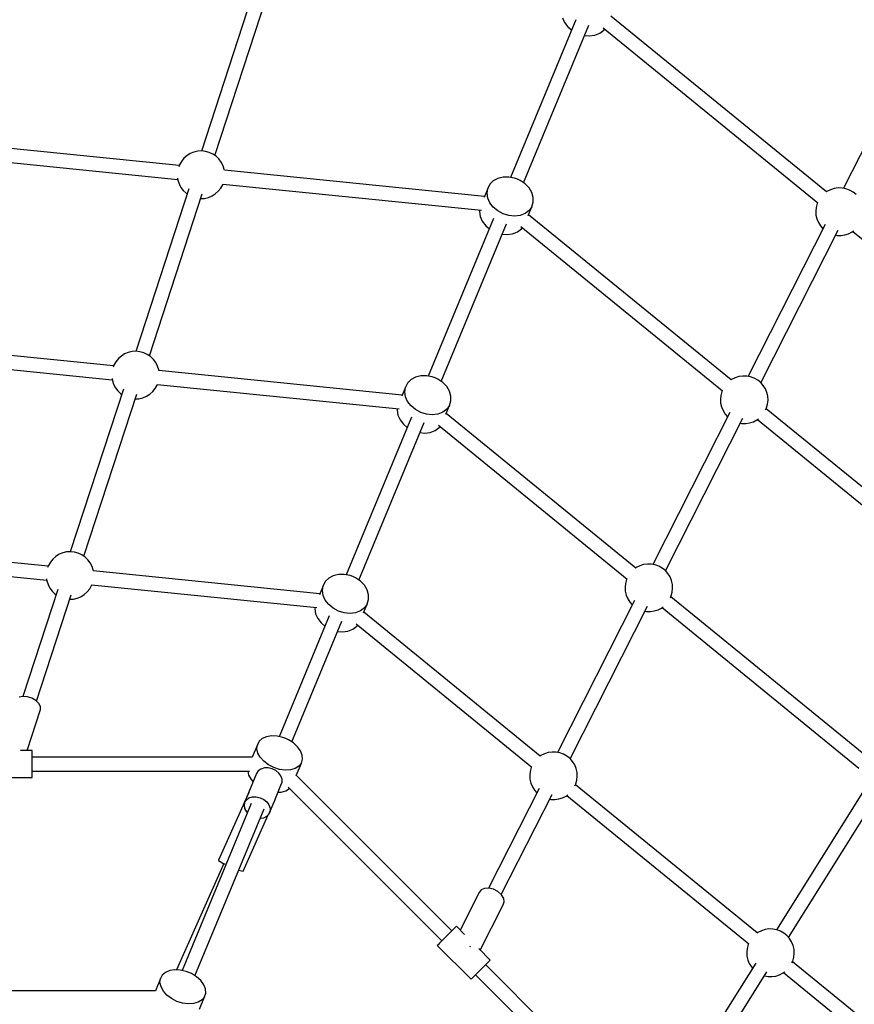
# Model space of a CAD drawing. Units: millimetres. Extents: x -2267 to 31632, y 24 to 21882.
# Drawn here: x 13186 to 14234, y 15681 to 16917 of the extents above; entities that cross this region are included whole.
import ezdxf

# ---------------------------------------------------------------- set-up
doc = ezdxf.new("R2010")
doc.units = ezdxf.units.MM
doc.styles.get("Standard").update_dxf_attribs({"font": 'arial.ttf'})
doc.dimstyles.new('Kopia Kopia ISO-25 moduły', dxfattribs={"dimtxt": 300, "dimasz": 210, "dimexe": 1.25, "dimexo": 0.625, "dimgap": 80, "dimtad": 1, "dimdec": 1, "dimlfac": 0.001, "dimtxsty": 'Standard', "dimblk": 'OBLIQUE', "dimcen": 2.5, "dimse1": 1, "dimse2": 1, "dimadec": 0, "dimazin": 0, "dimtfac": 1, "dimtmove": 0, "dimatfit": 3, "dimfxl": 1, "dimarcsym": 0})

# ---------------------------------------------------------------- blocks, each defined once
blk = doc.blocks.new('_Oblique')
at = {"color": 0, "linetype": 'ByBlock', "lineweight": -2}
blk.add_line((-0.5, -0.5), (0.5, 0.5), dxfattribs=at)
blk = doc.blocks.new('*D5')
at = {"color": 0, "lineweight": -2}
blk.add_line((1868.7, 20653.4), (28853.5, 20653.4), dxfattribs=at)
at = {"layer": 'Defpoints', "color": 0}
for p in [(28853.5, 20653.4), (1868.7, 12900.4), (28853.5, 12708.7)]:
    blk.add_point(p, dxfattribs=at)
at = {"color": 0, "lineweight": -2, "xscale": 210, "yscale": 210, "zscale": 210, "rotation": 180}
blk.add_blockref('_Oblique', (1868.7, 20653.4), dxfattribs=at)
at = {"color": 0, "lineweight": -2, "xscale": 210, "yscale": 210, "zscale": 210}
blk.add_blockref('_Oblique', (28853.5, 20653.4), dxfattribs=at)
at = {"color": 0, "insert": (15361.1, 20913.7), "char_height": 300, "attachment_point": 5}
blk.add_mtext('27,0m', dxfattribs=at)
blk = doc.blocks.new('*D6')
at = {"color": 0, "lineweight": -2}
blk.add_line((123.9, 21424.5), (31527, 21424.5), dxfattribs=at)
at = {"layer": 'Defpoints', "color": 0}
for p in [(31527, 21424.5), (123.9, 14248.8), (31527, 12747.9)]:
    blk.add_point(p, dxfattribs=at)
at = {"color": 0, "lineweight": -2, "xscale": 210, "yscale": 210, "zscale": 210, "rotation": 180}
blk.add_blockref('_Oblique', (123.9, 21424.5), dxfattribs=at)
at = {"color": 0, "lineweight": -2, "xscale": 210, "yscale": 210, "zscale": 210}
blk.add_blockref('_Oblique', (31527, 21424.5), dxfattribs=at)
at = {"color": 0, "insert": (15825.5, 21684.8), "char_height": 300, "attachment_point": 5}
blk.add_mtext('31,5m', dxfattribs=at)
blk = doc.blocks.new('1117')
for p, q in [((13480.7, 16956), (13414, 16752)), ((13431, 16746.4), (13497.5, 16949.6)), ((13867.2, 16919.2), (13869.9, 16913.2)), ((14198.5, 16700.6), (13927.9, 16921.4)), ((13884.2, 16916.7), (13802.2, 16718.7)), ((13884.2, 16916.7), (13802.2, 16718.7)), ((13818.3, 16712.1), (13900.3, 16910.1)), ((13818.3, 16712.1), (13900.3, 16910.1)), ((13869.9, 16913.2), (13874.2, 16907.7)), ((13874.2, 16907.7), (13878.9, 16903.9)), ((13894.9, 16897.2), (13900.9, 16896.6)), ((13900.9, 16896.6), (13907.9, 16897.5)), ((13907.9, 16897.5), (13914, 16899.9)), ((13914, 16899.9), (13919, 16903.5)), ((13918.4, 16906.6), (14187.7, 16686.8)), ((13919, 16903.5), (13920.2, 16905.1)), ((14322.1, 16906.5), (14220, 16705.2)), ((13386.2, 16733.8), (13045.7, 16768.3)), ((13043.5, 16750.9), (13384.4, 16716.3)), ((13395.8, 16746.1), (13392.1, 16742.9)), ((13400, 16748.8), (13395.8, 16746.1)), ((13404.6, 16750.6), (13400, 16748.8)), ((13409.4, 16751.8), (13404.6, 16750.6)), ((13414.3, 16752.1), (13409.4, 16751.8)), ((13419.2, 16751.6), (13414.3, 16752.1)), ((13424, 16750.2), (13419.2, 16751.6)), ((13428.4, 16748.2), (13424, 16750.2)), ((13432.5, 16745.4), (13428.4, 16748.2)), ((13386.5, 16734.7), (13385.6, 16732.2)), ((13389, 16739), (13386.5, 16734.7)), ((13392.1, 16742.9), (13389, 16739)), ((13436.1, 16742), (13432.5, 16745.4)), ((13439, 16738), (13436.1, 16742)), ((13441.3, 16733.6), (13439, 16738)), ((13442.8, 16728.9), (13441.3, 16733.6)), ((13442.9, 16727.9), (13442.8, 16728.9)), ((13769.3, 16694.9), (13442.9, 16728)), ((13384.2, 16717.9), (13384.5, 16715.4)), ((13384.5, 16715.4), (13386, 16710.7)), ((13386, 16710.7), (13388.3, 16706.3)), ((13438.4, 16705.3), (13440.8, 16709.6)), ((13440.8, 16709.6), (13441.2, 16710.6)), ((13440.8, 16710.6), (13765.6, 16677.7)), ((13776.2, 16710.2), (13773.5, 16705)), ((13780.5, 16714.5), (13776.2, 16710.2)), ((13786.1, 16717.5), (13780.5, 16714.5)), ((13792.7, 16719.1), (13786.1, 16717.5)), ((13799.8, 16719.2), (13792.7, 16719.1)), ((13807.1, 16717.8), (13799.8, 16719.2)), ((13810.7, 16716.5), (13807.1, 16717.8)), ((13814.1, 16714.9), (13810.7, 16716.5)), ((13820.3, 16710.8), (13814.1, 16714.9)), ((13825.3, 16705.6), (13820.3, 16710.8)), ((13398.4, 16704.5), (13331.8, 16500.5)), ((13348.8, 16494.9), (13415.2, 16698.1)), ((13388.3, 16706.3), (13391.3, 16702.4)), ((13391.3, 16702.4), (13394.8, 16699)), ((13394.8, 16699), (13396.3, 16698)), ((13427.4, 16695.6), (13431.5, 16698.2)), ((13431.5, 16698.2), (13435.2, 16701.5)), ((13435.2, 16701.5), (13438.4, 16705.3)), ((13773.5, 16705), (13768.9, 16693.8)), ((13772.6, 16699.1), (13773.5, 16705)), ((13773.5, 16693), (13772.6, 16699.1)), ((13828.8, 16699.8), (13825.3, 16705.6)), ((13830.6, 16693.7), (13828.8, 16699.8)), ((14199.3, 16701.1), (14198.5, 16700.6)), ((14203.7, 16703.4), (14199.3, 16701.1)), ((14208.4, 16704.9), (14203.7, 16703.4)), ((14213.2, 16705.6), (14208.4, 16704.9)), ((14218.2, 16705.5), (14213.2, 16705.6)), ((14223, 16704.6), (14218.2, 16705.5)), ((14227.7, 16702.9), (14223, 16704.6)), ((14232, 16700.5), (14227.7, 16702.9)), ((14235.8, 16697.4), (14232, 16700.5)), ((13413.3, 16692.3), (13418, 16692.6)), ((13418, 16692.6), (13422.8, 16693.7)), ((13422.8, 16693.7), (13427.4, 16695.6)), ((13776.2, 16686.9), (13773.5, 16693)), ((13780.5, 16681.4), (13776.2, 16686.9)), ((13828.8, 16682), (13830.6, 16687.6)), ((13830.6, 16687.6), (13830.6, 16693.7)), ((14187, 16686.1), (14185.7, 16681.3)), ((14187.5, 16687), (14187, 16686.1)), ((13763.3, 16677.9), (13763, 16676)), ((13763, 16676), (13763.9, 16669.9)), ((13786.1, 16676.8), (13780.5, 16681.4)), ((13792.8, 16673.2), (13786.1, 16676.8)), ((13799.9, 16671), (13792.8, 16673.2)), ((13820.3, 16673.6), (13814.2, 16671.2)), ((13825.3, 16677.3), (13820.3, 16673.6)), ((13824.2, 16670.9), (13828.8, 16682)), ((14078.9, 16464.6), (13824.7, 16672)), ((13828.8, 16682), (13825.3, 16677.3)), ((14185.7, 16681.3), (14185.2, 16676.4)), ((14185.2, 16676.4), (14185.5, 16671.5)), ((13780.9, 16667.4), (13698.9, 16469.4)), ((13780.9, 16667.4), (13698.9, 16469.4)), ((13715, 16462.7), (13797, 16660.7)), ((13715, 16462.7), (13797, 16660.7)), ((13763.9, 16669.9), (13766.6, 16663.9)), ((13766.6, 16663.9), (13770.9, 16658.3)), ((13807.2, 16670.4), (13799.9, 16671)), ((13814.2, 16671.2), (13807.2, 16670.4)), ((14197, 16659.9), (14100.3, 16469.2)), ((14185.5, 16671.5), (14186.6, 16666.7)), ((14186.6, 16666.7), (14188.5, 16662.1)), ((14188.5, 16662.1), (14191.1, 16657.9)), ((13770.9, 16658.3), (13775.6, 16654.5)), ((13791.6, 16647.8), (13797.6, 16647.3)), ((13797.6, 16647.3), (13804.6, 16648.1)), ((13804.6, 16648.1), (13810.8, 16650.5)), ((13810.8, 16650.5), (13815.7, 16654.2)), ((13815.1, 16657.2), (14068.1, 16450.8)), ((13815.7, 16654.2), (13816.9, 16655.7)), ((14116.3, 16461.1), (14213.4, 16652.5)), ((14191.1, 16657.9), (14194.2, 16654.4)), ((14221.8, 16646.7), (14226.5, 16648.2)), ((14226.5, 16648.2), (14230.9, 16650.4)), ((14230.9, 16650.4), (14233, 16651.9)), ((14231.7, 16651), (14515.7, 16419.2)), ((14210.3, 16646.4), (14212, 16646)), ((14212, 16646), (14217, 16645.9)), ((14217, 16645.9), (14221.8, 16646.7)), ((13303.9, 16482.3), (12987.2, 16514.4)), ((13322.3, 16499.1), (13317.7, 16497.3)), ((13327.1, 16500.3), (13322.3, 16499.1)), ((13332, 16500.6), (13327.1, 16500.3)), ((13337, 16500.1), (13332, 16500.6)), ((13341.7, 16498.7), (13337, 16500.1)), ((12985.1, 16497), (13302.2, 16464.8)), ((13306.7, 16487.5), (13304.3, 16483.2)), ((13309.9, 16491.4), (13306.7, 16487.5)), ((13313.6, 16494.6), (13309.9, 16491.4)), ((13317.7, 16497.3), (13313.6, 16494.6)), ((13346.2, 16496.7), (13341.7, 16498.7)), ((13350.3, 16493.9), (13346.2, 16496.7)), ((13353.8, 16490.5), (13350.3, 16493.9)), ((13356.8, 16486.5), (13353.8, 16490.5)), ((13304.3, 16483.2), (13303.4, 16480.7)), ((13359, 16482.1), (13356.8, 16486.5)), ((13360.6, 16477.4), (13359, 16482.1)), ((13360.7, 16476.4), (13360.6, 16477.4)), ((13666, 16445.6), (13360.7, 16476.5)), ((13301.9, 16466.4), (13302.3, 16463.9)), ((13302.3, 16463.9), (13303.8, 16459.2)), ((13677.2, 16465.1), (13672.9, 16460.8)), ((13682.8, 16468.1), (13677.2, 16465.1)), ((13689.4, 16469.7), (13682.8, 16468.1)), ((13696.6, 16469.8), (13689.4, 16469.7)), ((13703.8, 16468.4), (13696.6, 16469.8)), ((13707.4, 16467.1), (13703.8, 16468.4)), ((13710.8, 16465.5), (13707.4, 16467.1)), ((13717, 16461.4), (13710.8, 16465.5)), ((14079.6, 16465.1), (14078.8, 16464.6)), ((14084, 16467.4), (14079.6, 16465.1)), ((14088.7, 16468.9), (14084, 16467.4)), ((14093.6, 16469.6), (14088.7, 16468.9)), ((14098.5, 16469.5), (14093.6, 16469.6)), ((14103.4, 16468.6), (14098.5, 16469.5)), ((14108, 16466.9), (14103.4, 16468.6)), ((14112.3, 16464.5), (14108, 16466.9)), ((14116.1, 16461.4), (14112.3, 16464.5)), ((13316.2, 16453), (13249.5, 16249)), ((13303.8, 16459.2), (13306.1, 16454.8)), ((13306.1, 16454.8), (13309, 16450.9)), ((13309, 16450.9), (13312.6, 16447.5)), ((13349.3, 16446.7), (13353, 16450)), ((13353, 16450), (13356.1, 16453.8)), ((13356.1, 16453.8), (13358.6, 16458.1)), ((13358.6, 16458.1), (13358.9, 16459.1)), ((13358.6, 16459.1), (13662.3, 16428.3)), ((13670.2, 16455.6), (13665.6, 16444.4)), ((13669.3, 16449.7), (13670.2, 16455.6)), ((13670.2, 16443.6), (13669.3, 16449.7)), ((13672.9, 16460.8), (13670.2, 16455.6)), ((13722, 16456.3), (13717, 16461.4)), ((13725.5, 16450.4), (13722, 16456.3)), ((13727.3, 16444.3), (13725.5, 16450.4)), ((14067.3, 16450.1), (14066, 16445.3)), ((14067.8, 16451), (14067.3, 16450.1)), ((14119.4, 16457.7), (14116.1, 16461.4)), ((14122, 16453.5), (14119.4, 16457.7)), ((14123.9, 16448.9), (14122, 16453.5)), ((13266.5, 16243.4), (13333, 16446.6)), ((13312.6, 16447.5), (13314.1, 16446.4)), ((13331.1, 16440.8), (13335.7, 16441.1)), ((13335.7, 16441.1), (13340.5, 16442.2)), ((13340.5, 16442.2), (13345.1, 16444.1)), ((13345.1, 16444.1), (13349.3, 16446.7)), ((13672.9, 16437.6), (13670.2, 16443.6)), ((13677.2, 16432.1), (13672.9, 16437.6)), ((13725.5, 16432.7), (13727.3, 16438.3)), ((13727.3, 16438.3), (13727.3, 16444.3)), ((14066, 16445.3), (14065.5, 16440.4)), ((14065.5, 16440.4), (14065.8, 16435.5)), ((14125, 16444.1), (14123.9, 16448.9)), ((14124.8, 16434.3), (14125.3, 16439.2)), ((14125.3, 16439.2), (14125, 16444.1)), ((13660, 16428.6), (13659.7, 16426.6)), ((13659.7, 16426.6), (13660.7, 16420.5)), ((13682.8, 16427.4), (13677.2, 16432.1)), ((13689.5, 16423.8), (13682.8, 16427.4)), ((13722, 16427.9), (13717, 16424.2)), ((13720.9, 16421.5), (13725.5, 16432.7)), ((13725.5, 16432.7), (13722, 16427.9)), ((14065.8, 16435.5), (14066.9, 16430.7)), ((14066.9, 16430.7), (14068.8, 16426.1)), ((14068.8, 16426.1), (14071.5, 16421.9)), ((14122.3, 16427), (14123.5, 16429.5)), ((14388.2, 16212.2), (14123, 16428.5)), ((14123.5, 16429.5), (14124.8, 16434.3)), ((13677.6, 16418), (13595.6, 16220)), ((13677.6, 16418), (13595.6, 16220)), ((13660.7, 16420.5), (13663.4, 16414.5)), ((13663.4, 16414.5), (13667.7, 16409)), ((13696.6, 16421.7), (13689.5, 16423.8)), ((13703.9, 16421), (13696.6, 16421.7)), ((13710.9, 16421.9), (13703.9, 16421)), ((13717, 16424.2), (13710.9, 16421.9)), ((13959.2, 16228.6), (13721.4, 16422.6)), ((14077.3, 16423.9), (13980.6, 16233.2)), ((13996.6, 16225.1), (14093.7, 16416.5)), ((14071.5, 16421.9), (14074.5, 16418.4)), ((14106.9, 16412.2), (14111.2, 16414.4)), ((14111.2, 16414.4), (14113.3, 16415.9)), ((14112, 16415), (14377.4, 16198.4)), ((13611.7, 16213.4), (13693.7, 16411.4)), ((13611.7, 16213.4), (13693.7, 16411.4)), ((13667.7, 16409), (13672.3, 16405.1)), ((13701.3, 16398.8), (13707.5, 16401.1)), ((13707.5, 16401.1), (13712.5, 16404.8)), ((13711.8, 16407.8), (13948.4, 16214.8)), ((13712.5, 16404.8), (13713.6, 16406.4)), ((14090.6, 16410.4), (14092.3, 16410)), ((14092.3, 16410), (14097.3, 16409.9)), ((14097.3, 16409.9), (14102.2, 16410.7)), ((14102.2, 16410.7), (14106.9, 16412.2)), ((13688.4, 16398.5), (13694.4, 16397.9)), ((13694.4, 16397.9), (13701.3, 16398.8)), ((13221.7, 16230.8), (12928.8, 16260.5)), ((12926.7, 16243.1), (13219.9, 16213.3)), ((13227.6, 16239.9), (13224.5, 16236)), ((13231.3, 16243.1), (13227.6, 16239.9)), ((13235.5, 16245.8), (13231.3, 16243.1)), ((13240.1, 16247.6), (13235.5, 16245.8)), ((13244.9, 16248.8), (13240.1, 16247.6)), ((13249.8, 16249.1), (13244.9, 16248.8)), ((13254.7, 16248.6), (13249.8, 16249.1)), ((13259.5, 16247.2), (13254.7, 16248.6)), ((13264, 16245.2), (13259.5, 16247.2)), ((13268, 16242.4), (13264, 16245.2)), ((13271.6, 16239), (13268, 16242.4)), ((13222.1, 16231.7), (13221.1, 16229.2)), ((13224.5, 16236), (13222.1, 16231.7)), ((13274.5, 16235), (13271.6, 16239)), ((13276.8, 16230.6), (13274.5, 16235)), ((13278.3, 16225.9), (13276.8, 16230.6)), ((13959.9, 16229.2), (13959.1, 16228.6)), ((13964.3, 16231.4), (13959.9, 16229.2)), ((13969, 16232.9), (13964.3, 16231.4)), ((13973.9, 16233.6), (13969, 16232.9)), ((13978.8, 16233.5), (13973.9, 16233.6)), ((13983.7, 16232.6), (13978.8, 16233.5)), ((13988.3, 16230.9), (13983.7, 16232.6)), ((13992.6, 16228.5), (13988.3, 16230.9)), ((13996.4, 16225.4), (13992.6, 16228.5)), ((13219.7, 16214.9), (13220.1, 16212.4)), ((13278.5, 16224.9), (13278.3, 16225.9)), ((13562.7, 16196.2), (13278.4, 16225)), ((13573.9, 16215.7), (13569.6, 16211.5)), ((13579.5, 16218.8), (13573.9, 16215.7)), ((13586.1, 16220.4), (13579.5, 16218.8)), ((13593.3, 16220.5), (13586.1, 16220.4)), ((13600.6, 16219), (13593.3, 16220.5)), ((13604.1, 16217.8), (13600.6, 16219)), ((13607.5, 16216.2), (13604.1, 16217.8)), ((13613.7, 16212), (13607.5, 16216.2)), ((13948.1, 16215), (13947.7, 16214.1)), ((13999.7, 16221.7), (13996.4, 16225.4)), ((14002.3, 16217.5), (13999.7, 16221.7)), ((14004.2, 16212.9), (14002.3, 16217.5)), ((13220.1, 16212.4), (13221.6, 16207.7)), ((13221.6, 16207.7), (13223.8, 16203.3)), ((13223.8, 16203.3), (13226.8, 16199.4)), ((13270.8, 16198.5), (13273.9, 16202.3)), ((13273.9, 16202.3), (13276.3, 16206.6)), ((13276.3, 16206.6), (13276.7, 16207.6)), ((13276.3, 16207.6), (13559.1, 16178.9)), ((13566.9, 16206.2), (13562.3, 16195.1)), ((13566, 16200.4), (13566.9, 16206.2)), ((13569.6, 16211.5), (13566.9, 16206.2)), ((13618.7, 16206.9), (13613.7, 16212)), ((13622.2, 16201.1), (13618.7, 16206.9)), ((13946.4, 16209.3), (13945.8, 16204.4)), ((13945.8, 16204.4), (13946.1, 16199.5)), ((13947.7, 16214.1), (13946.4, 16209.3)), ((14005.3, 16208.1), (14004.2, 16212.9)), ((14005.1, 16198.3), (14005.6, 16203.2)), ((14005.6, 16203.2), (14005.3, 16208.1)), ((13234, 16201.5), (13190.1, 16067.3)), ((13207.1, 16061.6), (13250.7, 16195.1)), ((13226.8, 16199.4), (13230.3, 16196)), ((13230.3, 16196), (13231.8, 16194.9)), ((13253.5, 16189.6), (13258.3, 16190.7)), ((13258.3, 16190.7), (13262.9, 16192.6)), ((13262.9, 16192.6), (13267.1, 16195.2)), ((13267.1, 16195.2), (13270.8, 16198.5)), ((13566.9, 16194.2), (13566, 16200.4)), ((13569.6, 16188.2), (13566.9, 16194.2)), ((13624, 16195), (13622.2, 16201.1)), ((13624, 16188.9), (13624, 16195)), ((13946.1, 16199.5), (13947.3, 16194.7)), ((13947.3, 16194.7), (13949.2, 16190.1)), ((13949.2, 16190.1), (13951.8, 16185.9)), ((14002.7, 16191), (14003.8, 16193.5)), ((14250, 15991.3), (14003.4, 16192.6)), ((14003.8, 16193.5), (14005.1, 16198.3)), ((13248.9, 16189.3), (13253.5, 16189.6)), ((13556.7, 16179.2), (13556.4, 16177.3)), ((13573.9, 16182.7), (13569.6, 16188.2)), ((13579.6, 16178), (13573.9, 16182.7)), ((13586.2, 16174.5), (13579.6, 16178)), ((13618.7, 16178.5), (13613.7, 16174.8)), ((13617.6, 16172.2), (13622.2, 16183.3)), ((13622.2, 16183.3), (13618.7, 16178.5)), ((13622.2, 16183.3), (13624, 16188.9)), ((13957.6, 16187.9), (13860.9, 15997.2)), ((13876.9, 15989.2), (13974, 16180.5)), ((13951.8, 16185.9), (13954.8, 16182.4)), ((13987.2, 16176.2), (13991.6, 16178.4)), ((13991.6, 16178.4), (13993.6, 16179.9)), ((13992.3, 16179), (14239.2, 15977.5)), ((13574.3, 16168.6), (13511.5, 16016.9)), ((13574.3, 16168.6), (13511.5, 16016.9)), ((13556.4, 16177.3), (13557.4, 16171.1)), ((13557.4, 16171.1), (13560.1, 16165.1)), ((13593.3, 16172.3), (13586.2, 16174.5)), ((13600.6, 16171.6), (13593.3, 16172.3)), ((13607.6, 16172.5), (13600.6, 16171.6)), ((13613.7, 16174.8), (13607.6, 16172.5)), ((13839.5, 15992.6), (13618.1, 16173.3)), ((13970.9, 16174.4), (13972.7, 16174.1)), ((13972.7, 16174.1), (13977.6, 16174)), ((13977.6, 16174), (13982.5, 16174.7)), ((13982.5, 16174.7), (13987.2, 16176.2)), ((13527.6, 16010.3), (13590.4, 16162)), ((13527.6, 16010.3), (13590.4, 16162)), ((13560.1, 16165.1), (13564.4, 16159.6)), ((13564.4, 16159.6), (13569, 16155.8)), ((13604.2, 16151.7), (13609.2, 16155.4)), ((13608.5, 16158.5), (13828.7, 15978.8)), ((13609.2, 16155.4), (13610.3, 16157)), ((13585.1, 16149.1), (13591.1, 16148.5)), ((13591.1, 16148.5), (13598, 16149.4)), ((13598, 16149.4), (13604.2, 16151.7)), ((13190.1, 16067.3), (13185.2, 16066.3)), ((13195.8, 16066.9), (13190.1, 16067.3)), ((13201.4, 16065.2), (13195.8, 16066.9)), ((13206.4, 16062.3), (13201.4, 16065.2)), ((13210.1, 16058.7), (13206.4, 16062.3)), ((13212, 16054.7), (13210.1, 16058.7)), ((13212, 16050.8), (13212, 16054.7)), ((13195.2, 15999.4), (13212, 16050.8)), ((13502.2, 16017.8), (13495.8, 16016.8)), ((13509.2, 16017.5), (13502.2, 16017.8)), ((13516.4, 16015.8), (13509.2, 16017.5)), ((13484.3, 16006.7), (13477.8, 15991.2)), ((13483.7, 16001.7), (13484.3, 16006.7)), ((13486.6, 16011.1), (13484.3, 16006.7)), ((13490.5, 16014.5), (13486.6, 16011.1)), ((13495.8, 16016.8), (13490.5, 16014.5)), ((13519.9, 16014.5), (13516.4, 16015.8)), ((13523.3, 16012.9), (13519.9, 16014.5)), ((13529.6, 16009), (13523.3, 16012.9)), ((13534.8, 16004.3), (13529.6, 16009)), ((13201.8, 15999.4), (13186.9, 15999.4)), ((13201.8, 15998.5), (13201.8, 15999.4)), ((13201.8, 15996.5), (13201.8, 15998.5)), ((13201.8, 15993.5), (13201.8, 15996.5)), ((13201.8, 15989.8), (13201.8, 15993.5)), ((13485, 15996.3), (13483.7, 16001.7)), ((13487.9, 15991), (13485, 15996.3)), ((13538.5, 15999.1), (13534.8, 16004.3)), ((13540.7, 15993.7), (13538.5, 15999.1)), ((13541, 15988.5), (13540.7, 15993.7)), ((13840.2, 15993.2), (13839.4, 15992.6)), ((13844.6, 15995.4), (13840.2, 15993.2)), ((13849.3, 15996.9), (13844.6, 15995.4)), ((13854.2, 15997.6), (13849.3, 15996.9)), ((13859.1, 15997.5), (13854.2, 15997.6)), ((13864, 15996.6), (13859.1, 15997.5)), ((13868.6, 15994.9), (13864, 15996.6)), ((13872.9, 15992.5), (13868.6, 15994.9)), ((13876.8, 15989.4), (13872.9, 15992.5)), ((13477.9, 15991.3), (13201.8, 15991.3)), ((13201.8, 15985.6), (13201.8, 15989.8)), ((13201.8, 15981.2), (13201.8, 15985.6)), ((13201.8, 15976.8), (13201.8, 15981.2)), ((13492.5, 15986), (13487.9, 15991)), ((13498.2, 15981.7), (13492.5, 15986)), ((13504.9, 15978.2), (13498.2, 15981.7)), ((13536.4, 15979.8), (13531.8, 15977)), ((13533.2, 15968.3), (13539.6, 15983.8)), ((13539.6, 15983.8), (13536.4, 15979.8)), ((13539.6, 15983.8), (13541, 15988.5)), ((13880, 15985.7), (13876.8, 15989.4)), ((13882.6, 15981.5), (13880, 15985.7)), ((13884.5, 15976.9), (13882.6, 15981.5)), ((13201.8, 15972.9), (13201.8, 15976.8)), ((13201.8, 15973.5), (13474.6, 15973.5)), ((13201.8, 15969.6), (13201.8, 15972.9)), ((13201.8, 15967.1), (13201.8, 15969.6)), ((13483.4, 15970.7), (13468.3, 15934.4)), ((13472.2, 15973.5), (13473.4, 15968.4)), ((13473.4, 15968.4), (13476.4, 15963.1)), ((13485.5, 15973.9), (13483.4, 15970.7)), ((13488.8, 15976.3), (13485.5, 15973.9)), ((13493.1, 15977.6), (13488.8, 15976.3)), ((13497.9, 15977.7), (13493.1, 15977.6)), ((13502.8, 15976.6), (13497.9, 15977.7)), ((13507.3, 15974.4), (13502.8, 15976.6)), ((13512, 15975.9), (13504.9, 15978.2)), ((13511.2, 15971.3), (13507.3, 15974.4)), ((13513.9, 15967.6), (13511.2, 15971.3)), ((13519.2, 15974.9), (13512, 15975.9)), ((13515.4, 15963.6), (13513.9, 15967.6)), ((13525.9, 15975.3), (13519.2, 15974.9)), ((13531.8, 15977), (13525.9, 15975.3)), ((13728.5, 15773.2), (13533.2, 15968.4)), ((13826.7, 15973.3), (13826.2, 15968.4)), ((13826.2, 15968.4), (13826.5, 15963.5)), ((13828, 15978.1), (13826.7, 15973.3)), ((13828.4, 15979), (13828, 15978.1)), ((13885.6, 15972.1), (13884.5, 15976.9)), ((13885.9, 15967.2), (13885.6, 15972.1)), ((13141.8, 15965.5), (13201.8, 15965.5)), ((13201.8, 15965.7), (13201.8, 15967.1)), ((13201.8, 15965.5), (13201.8, 15965.7)), ((13476.4, 15963.1), (13479, 15960.2)), ((13506.9, 15939.1), (13513.9, 15956.1)), ((13513.9, 15956.1), (13515.4, 15959.7)), ((13515.6, 15961.6), (13515.4, 15963.6)), ((13515.4, 15959.7), (13515.6, 15961.6)), ((13826.5, 15963.5), (13827.6, 15958.7)), ((13827.6, 15958.7), (13829.5, 15954.1)), ((13883, 15955), (13884.1, 15957.5)), ((14111.8, 15770.5), (13883.7, 15956.6)), ((13884.1, 15957.5), (13885.4, 15962.3)), ((13885.4, 15962.3), (13885.9, 15967.2)), ((13473.5, 15946.9), (13435.7, 15862)), ((13510.2, 15947.1), (13514.3, 15947.4)), ((13514.3, 15947.4), (13520.2, 15949)), ((13520.2, 15949), (13524.6, 15951.8)), ((13522.9, 15953.5), (13715.9, 15760.5)), ((13837.9, 15951.9), (13774.4, 15826.7)), ((13790.4, 15818.6), (13854.3, 15944.5)), ((13829.5, 15954.1), (13832.1, 15949.9)), ((13832.1, 15949.9), (13835.2, 15946.4)), ((13871.9, 15942.4), (13873.9, 15943.9)), ((13872.6, 15943), (14101, 15756.7)), ((14248, 15953.6), (14136, 15774.5)), ((13476.7, 15932.9), (13389.9, 15723.5)), ((13468.3, 15934.4), (13467.6, 15930.6)), ((13467.6, 15930.6), (13468.3, 15926.6)), ((13468.3, 15934.4), (13470.5, 15937.6)), ((13470.5, 15937.6), (13473.8, 15940)), ((13473.8, 15940), (13478, 15941.3)), ((13478, 15941.3), (13482.8, 15941.4)), ((13482.8, 15941.4), (13487.7, 15940.3)), ((13487.7, 15940.3), (13492.3, 15938.1)), ((13492.3, 15938.1), (13496.1, 15935)), ((13496.1, 15935), (13498.9, 15931.3)), ((13498.9, 15919.8), (13506.9, 15939)), ((13498.9, 15931.3), (13500.3, 15927.3)), ((13506.7, 15938.6), (13506.9, 15939.1)), ((13506.9, 15939.1), (13506.9, 15939.1)), ((13506.9, 15939.1), (13506.9, 15939.1)), ((13851.2, 15938.4), (13853, 15938.1)), ((13853, 15938.1), (13857.9, 15938)), ((13857.9, 15938), (13862.8, 15938.7)), ((13862.8, 15938.7), (13867.5, 15940.2)), ((13867.5, 15940.2), (13871.9, 15942.4)), ((14151, 15765), (14262, 15942.5)), ((13406, 15716.8), (13492.8, 15926.3)), ((13466.3, 15848), (13497.8, 15918.7)), ((13468.3, 15926.6), (13470.5, 15922.7)), ((13470.5, 15922.7), (13471.9, 15921.2)), ((13496.1, 15917), (13498.9, 15919.8)), ((13500.3, 15923.4), (13498.9, 15919.8)), ((13500.3, 15927.3), (13500.5, 15925.3)), ((13500.5, 15925.3), (13500.3, 15923.4)), ((13487.9, 15914.5), (13492.3, 15915.1)), ((13492.3, 15915.1), (13496.1, 15917)), ((13442.4, 15857.7), (13382.9, 15724.2)), ((13435.7, 15862), (13435.7, 15861.5)), ((13435.7, 15861.5), (13437.6, 15860.3)), ((13437.6, 15860.3), (13441, 15858.3)), ((13441, 15858.3), (13445, 15856.4)), ((13461, 15849.5), (13461, 15849.5)), ((13461, 15849.5), (13464.5, 15848.4)), ((13464.5, 15848.4), (13466.3, 15848)), ((13762.8, 15821.5), (13738.9, 15774.2)), ((13765.2, 15824.7), (13762.8, 15821.5)), ((13769.4, 15826.5), (13765.2, 15824.7)), ((13774.8, 15826.7), (13769.4, 15826.5)), ((13780.6, 15825.3), (13774.8, 15826.7)), ((13786.2, 15822.4), (13780.6, 15825.3)), ((13790.6, 15818.4), (13786.2, 15822.4)), ((13793.5, 15813.9), (13790.6, 15818.4)), ((13792.8, 15805.8), (13794.2, 15809.5)), ((13794.2, 15809.5), (13793.5, 15813.9)), ((13764, 15749), (13792.8, 15805.8)), ((13726.2, 15770.9), (13722.7, 15767.3)), ((13726.2, 15770.9), (13722.7, 15767.3)), ((13729.3, 15774), (13726.2, 15770.9)), ((13729.3, 15774), (13726.2, 15770.9)), ((13731.9, 15776.5), (13729.3, 15774)), ((13731.9, 15776.5), (13729.3, 15774)), ((13733.5, 15778.2), (13731.9, 15776.5)), ((13733.5, 15778.2), (13731.9, 15776.5)), ((13734.2, 15778.9), (13733.5, 15778.2)), ((13734.2, 15778.9), (13733.5, 15778.2)), ((13744.3, 15768.7), (13734.2, 15778.9)), ((13744.3, 15768.7), (13734.2, 15778.9)), ((14112.5, 15771), (14111.7, 15770.4)), ((14116.9, 15773.3), (14112.5, 15771)), ((14121.6, 15774.8), (14116.9, 15773.3)), ((14126.5, 15775.5), (14121.6, 15774.8)), ((14131.4, 15775.4), (14126.5, 15775.5)), ((14136.3, 15774.5), (14131.4, 15775.4)), ((14140.9, 15772.8), (14136.3, 15774.5)), ((14145.2, 15770.3), (14140.9, 15772.8)), ((14149, 15767.2), (14145.2, 15770.3)), ((13713.1, 15757.8), (13711.2, 15755.8)), ((13713.1, 15757.8), (13711.2, 15755.8)), ((13715.8, 15760.5), (13713.1, 15757.8)), ((13715.8, 15760.5), (13713.1, 15757.8)), ((13719.1, 15763.8), (13715.8, 15760.5)), ((13719.1, 15763.8), (13715.8, 15760.5)), ((13722.7, 15767.3), (13719.1, 15763.8)), ((13722.7, 15767.3), (13719.1, 15763.8)), ((14152.3, 15763.5), (14149, 15767.2)), ((14154.9, 15759.3), (14152.3, 15763.5)), ((14156.8, 15754.8), (14154.9, 15759.3)), ((13711.2, 15755.8), (13710.2, 15754.9)), ((13711.2, 15755.8), (13710.2, 15754.9)), ((13710.2, 15754.9), (13752.7, 15712.5)), ((13710.2, 15754.9), (13752.7, 15712.5)), ((13750.6, 15753.8), (13751.3, 15753.5)), ((13751.3, 15753.5), (13751.9, 15753)), ((13776.6, 15736.4), (13762.1, 15750.9)), ((13776.6, 15736.4), (13762.1, 15750.9)), ((14099, 15751.2), (14098.5, 15746.3)), ((14098.5, 15746.3), (14098.8, 15741.3)), ((14100.3, 15755.9), (14099, 15751.2)), ((14100.7, 15756.9), (14100.3, 15755.9)), ((14157.9, 15749.9), (14156.8, 15754.8)), ((14157.7, 15740.1), (14158.2, 15745)), ((14158.2, 15745), (14157.9, 15749.9)), ((13771.8, 15731.6), (13774.3, 15734.1)), ((13771.8, 15731.6), (13774.3, 15734.1)), ((13774.3, 15734.1), (13776, 15735.8)), ((13774.3, 15734.1), (13776, 15735.8)), ((13776, 15735.8), (13776.6, 15736.4)), ((13776, 15735.8), (13776.6, 15736.4)), ((14109.8, 15732.7), (13987.7, 15537.7)), ((14098.8, 15741.3), (14099.9, 15736.5)), ((14099.9, 15736.5), (14101.8, 15732)), ((14155.3, 15732.9), (14156.4, 15735.3)), ((14392.1, 15541.8), (14156, 15734.4)), ((14156.4, 15735.3), (14157.7, 15740.1)), ((13369, 15721), (13365, 15717.6)), ((13374.3, 15723.3), (13369, 15721)), ((13380.6, 15724.3), (13374.3, 15723.3)), ((13387.6, 15724), (13380.6, 15724.3)), ((13394.8, 15722.3), (13387.6, 15724)), ((13398.3, 15721), (13394.8, 15722.3)), ((13401.8, 15719.5), (13398.3, 15721)), ((13758.2, 15718.1), (13761.5, 15721.3)), ((13758.2, 15718.1), (13761.5, 15721.3)), ((13761.5, 15721.3), (13765.1, 15724.9)), ((13761.5, 15721.3), (13765.1, 15724.9)), ((13765.1, 15724.9), (13768.6, 15728.4)), ((13765.1, 15724.9), (13768.6, 15728.4)), ((13768.6, 15728.4), (13771.8, 15731.6)), ((13768.6, 15728.4), (13771.8, 15731.6)), ((13966.3, 15535.3), (13770.9, 15730.7)), ((14002.8, 15528.3), (14123.8, 15721.7)), ((14101.8, 15732), (14104.4, 15727.8)), ((14104.4, 15727.8), (14105.7, 15726.2)), ((14144.2, 15720.3), (14146.2, 15721.8)), ((14144.9, 15720.8), (14381.3, 15528)), ((13362.7, 15713.2), (13356.3, 15697.8)), ((13362.1, 15708.2), (13362.7, 15713.2)), ((13363.4, 15702.9), (13362.1, 15708.2)), ((13365, 15717.6), (13362.7, 15713.2)), ((13408, 15715.5), (13401.8, 15719.5)), ((13413.2, 15710.8), (13408, 15715.5)), ((13417, 15705.6), (13413.2, 15710.8)), ((13752.7, 15712.5), (13753.6, 15713.4)), ((13752.7, 15712.5), (13753.6, 15713.4)), ((13753.6, 15713.4), (13755.5, 15715.3)), ((13753.6, 15713.4), (13755.5, 15715.3)), ((13755.5, 15715.3), (13758.2, 15718.1)), ((13755.5, 15715.3), (13758.2, 15718.1)), ((13758.3, 15718.1), (13953.7, 15522.7)), ((14120.7, 15716.8), (14125.3, 15715.9)), ((14125.3, 15715.9), (14130.2, 15715.8)), ((14130.2, 15715.8), (14135.1, 15716.5)), ((14135.1, 15716.5), (14139.8, 15718)), ((14139.8, 15718), (14144.2, 15720.3)), ((13356.5, 15697.8), (12804.6, 15697.8)), ((13366.4, 15697.5), (13363.4, 15702.9)), ((13370.9, 15692.5), (13366.4, 15697.5)), ((13419.1, 15700.2), (13417, 15705.6)), ((13419.5, 15695), (13419.1, 15700.2)), ((13376.7, 15688.2), (13370.9, 15692.5)), ((13383.3, 15684.7), (13376.7, 15688.2)), ((13390.4, 15682.5), (13383.3, 15684.7)), ((13410.2, 15683.5), (13404.3, 15681.8)), ((13414.9, 15686.4), (13410.2, 15683.5)), ((13411.7, 15674.9), (13418, 15690.3)), ((13418, 15690.3), (13414.9, 15686.4)), ((13418, 15690.3), (13419.5, 15695)), ((13397.6, 15681.5), (13390.4, 15682.5)), ((13404.3, 15681.8), (13397.6, 15681.5))]:
    blk.add_line(p, q)
blk.add_arc((12167.2, 12748.8), 6900, 47.77523, 153.70212)

msp = doc.modelspace()

# ---------------------------------------------------------------- block references
msp.add_blockref('1117', (0, 0))

# ---------------------------------------------------------------- dimensions: what is measured, and where the dimension line sits
for base, p1, p2, text, picture, middle in [((31526.99, 21424.48), (123.95, 14248.83), (31526.99, 12747.89), '31,5m', '*D6', (15825.47, 21684.77)), ((28853.53, 20653.39), (1868.68, 12900.39), (28853.53, 12708.71), '27,0m', '*D5', (15361.1, 20913.68))]:
    dim = msp.add_linear_dim(base=base, p1=p1, p2=p2, text=text, dimstyle='Kopia Kopia ISO-25 moduły', override={"dimpost": 'm'})
    dim.commit()
    dim.dimension.update_dxf_attribs({"geometry": picture, "text_midpoint": middle})

doc.saveas('drawing.dxf')
